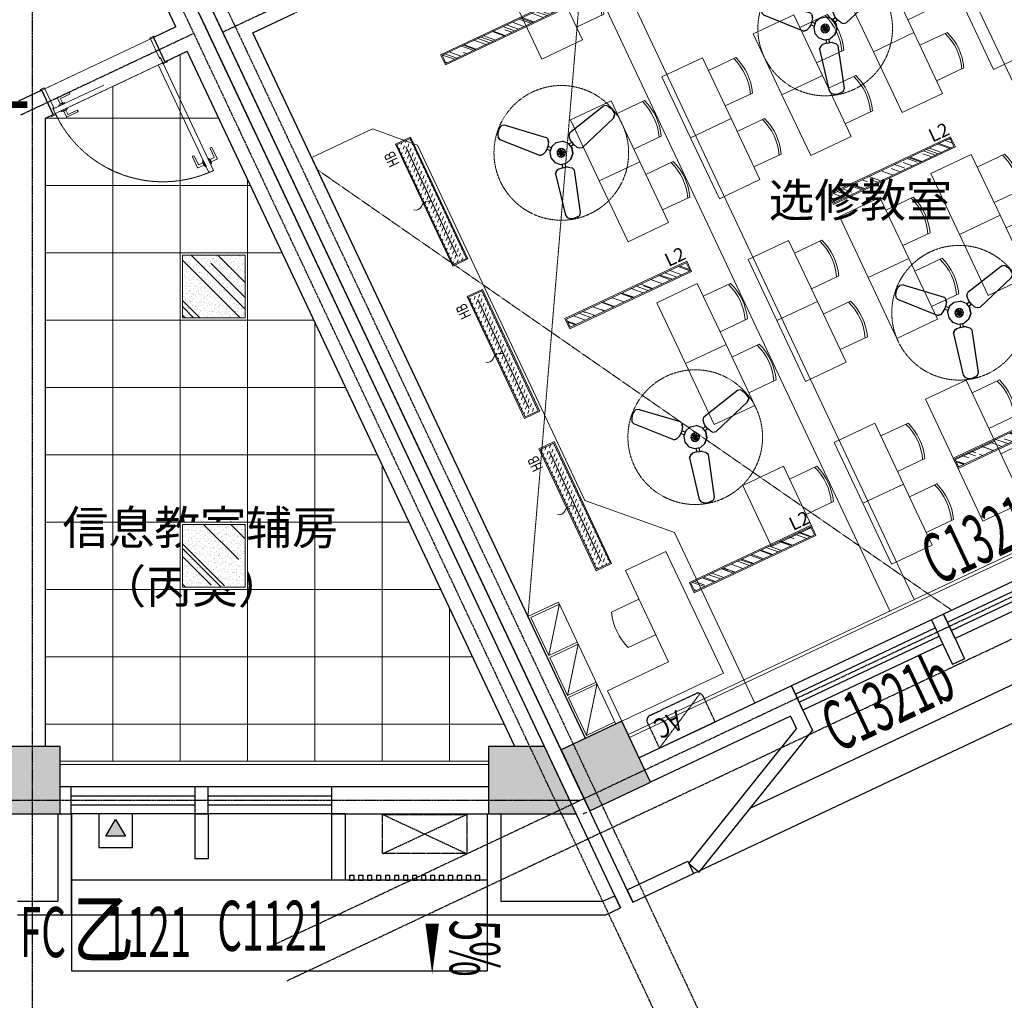
# Model space of a CAD drawing. Units: millimetres. Extents: x 278281 to 3396509, y -1792386 to 591505.
# Drawn here: x 732032 to 740807, y 490520 to 499257 of the extents above; entities that cross this region are included whole.
import ezdxf
from ezdxf.enums import TextEntityAlignment as Align

# ---------------------------------------------------------------- set-up
doc = ezdxf.new("R2010")
doc.units = ezdxf.units.MM
doc.header["$LTSCALE"] = 10
for name, pattern in [('__DASH', [0.35, 0.25, -0.1]), ('ACAD_ISO03W100', [30, 12, -18]), ('DASH', [0.35, 0.25, -0.1]), ('DASHED2', [0.375, 0.25, -0.125]), ('DOTE', [2.42, 2, -0.2, 0.02, -0.2]), ('HIDDEN', [0.375, 0.25, -0.125]), ('HIDDEN2', [0.1875, 0.125, -0.0625])]:
    doc.linetypes.add(name, pattern=pattern)
for name, color, linetype in [('02-天花设备', 1, 'Continuous'), ('0暖通设备', 6, 'Continuous'), ('1-平面电器', 56, 'Continuous'), ('A-COLS-C', 2, 'Continuous'), ('A-FLOR-STRS', 151, 'Continuous'), ('A-WALL-BLOK', 2, 'Continuous'), ('A-看线-OVLL1', 9, 'Continuous'), ('AC', 8, 'DASH'), ('COLUMN', 2, 'Continuous'), ('DIM_SYMB', 3, 'Continuous'), ('G-ANNO-TEXT', 7, 'Continuous'), ('G-GRID', 16, 'DOTE'), ('PKNG_TSRP4', 171, 'Continuous'), ('PUB_HATCH', 8, 'Continuous'), ('WALL', 2, 'Continuous'), ('WINDOW', 4, 'Continuous'), ('WINDOW_TEXT', 7, 'Continuous'), ('空调机位', 134, 'Continuous')]:
    doc.layers.add(name, color=color, linetype=linetype)
for name, color, linetype, lineweight in [('BS【半高家私】', 31, 'Continuous', 0), ('DOOR【门】', 60, 'Continuous', 0), ('FF-FURN【成品家私】', 51, 'Continuous', 0), ('MT【门套】', 132, 'Continuous', 0), ('RC-FIN【天花轮廓线】', 4, 'Continuous', 0), ('RC-LIGHT【天花灯具】', 1, 'Continuous', 0), ('TXT【文字】', 7, 'Continuous', 0)]:
    doc.layers.add(name, color=color, linetype=linetype, lineweight=lineweight)
doc.styles.add('_TCH_DIM', font='SIMPLEX', dxfattribs={"width": 0.8, "bigfont": 'GBCBIG'})
doc.styles.add('_TCH_WINDOW', font='SIMPLEX', dxfattribs={"width": 0.8, "height": 3.5, "bigfont": 'GBCBIG'})
doc.styles.add('HZ', font='simplex', dxfattribs={"width": 0.7, "bigfont": 'hzdx'})
doc.styles.add('黑体', font='simhei.ttf', dxfattribs={"width": 0.8})

# ---------------------------------------------------------------- blocks, each defined once
blk = doc.blocks.new('救援口标志')
at = {"linetype": 'DOTE'}
blk.add_hatch(color=256, dxfattribs=at).paths.add_polyline_path([(236.6, 100), (150, 250), (63.4, 100)])
blk.add_lwpolyline([(0, 300), (300, 300), (300, 0), (0, 0), (0, 300)])
blk.add_lwpolyline([(236.6, 100), (150, 250), (63.4, 100)], close=True)
blk = doc.blocks.new('A$C36340E93')
at = {"layer": '空调机位'}
blk.add_lwpolyline([(0, 0), (40, 0), (40, 40), (0, 40)], close=True, dxfattribs=at)
blk = doc.blocks.new('空调外机')
at = {"layer": 'AC'}
for p, q in [((-700, 0), (-50, -320)), ((-700, -320), (-50, 0))]:
    blk.add_line(p, q, dxfattribs=at)
blk.add_lwpolyline([(-700, 0), (-700, -320), (-50, -320), (-50, 0)], close=True, dxfattribs=at)
blk = doc.blocks.new('_FZH')
blk.add_lwpolyline([(-0.5, -0.5), (0.5, -0.5), (0.5, 0.5), (-0.5, 0.5)], close=True)
at = {"layer": 'PUB_HATCH'}
blk.add_solid([(-0.5, -0.5), (0.5, -0.5), (-0.5, 0.5), (0.5, 0.5)], dxfattribs=at)
blk = doc.blocks.new('$WINLIB2D$00000001')
at = {"color": 0}
for points in [[(-0.5, 0.5), (-0.5, -0.5)], [(-0.5, 0.5), (0.5, 0.5)], [(0.5, -0.5), (0.5, 0.5)], [(0.5, 0.1667), (-0.5, 0.1667)], [(0.5, -0.1667), (-0.5, -0.1667)], [(-0.5, -0.5), (0.5, -0.5)]]:
    blk.add_lwpolyline(points, dxfattribs=at)
blk = doc.blocks.new('桌椅')
at = {"layer": 'FF-FURN【成品家私】', "color": 251, "ltscale": 0.7}
for points in [[(4344006.6, 10726.9), (4344406.6, 10726.9), (4344406.6, 10126.9), (4344006.6, 10126.9)], [(4344006.6, 10126.9), (4344406.6, 10126.9), (4344406.6, 9526.9), (4344006.6, 9526.9)]]:
    blk.add_lwpolyline(points, close=True, dxfattribs=at)
for points in [[(4344006.6, 10601.9), (4343737.3, 10601.9, 0.175198), (4343737.3, 10251.9), (4344006.6, 10251.9)], [(4343758.6, 10601.9, 0.182759), (4343758.6, 10251.9, 0.180806)], [(4344006.6, 10001.9), (4343737.3, 10001.9, 0.175198), (4343737.3, 9651.9), (4344006.6, 9651.9)], [(4343758.6, 10001.9, 0.182759), (4343758.6, 9651.9, 0.180806)]]:
    blk.add_lwpolyline(points, format="xyb", dxfattribs=at)
blk = doc.blocks.new('桌椅1')
at = {"layer": 'FF-FURN【成品家私】', "color": 251, "ltscale": 0.7}
blk.add_lwpolyline([(4343106.6, 9526.9), (4343506.6, 9526.9), (4343506.6, 10126.9), (4343106.6, 10126.9)], close=True, dxfattribs=at)
for points in [[(4343106.6, 9651.9), (4342837.3, 9651.9, -0.175198), (4342837.3, 10001.9), (4343106.6, 10001.9)], [(4342858.6, 9651.9, -0.182759), (4342858.6, 10001.9, -0.180806)]]:
    blk.add_lwpolyline(points, format="xyb", dxfattribs=at)
blk = doc.blocks.new('h3g3h3h4')
at = {"layer": 'FF-FURN【成品家私】', "color": 251, "linetype": 'DASH', "ltscale": 0.2}
for p, q in [((1184499.1, 1708071.5), (1184779.1, 1708444.8)), ((1184499.1, 1707678.2), (1184779.1, 1708051.5)), ((1184499.1, 1707284.8), (1184779.1, 1707658.2))]:
    blk.add_line(p, q, dxfattribs=at)
at = {"layer": 'FF-FURN【成品家私】', "color": 251}
for p, q in [((1184499.1, 1708071.5), (1184779.1, 1708071.5)), ((1184499.1, 1708051.5), (1184779.1, 1708051.5)), ((1184499.1, 1707678.2), (1184779.1, 1707678.2)), ((1184499.1, 1707658.2), (1184779.1, 1707658.2))]:
    blk.add_line(p, q, dxfattribs=at)
blk.add_lwpolyline([(1184479.1, 1707264.8), (1184779.1, 1707264.8), (1184779.1, 1708464.8), (1184479.1, 1708464.8)], close=True, dxfattribs=at)
for points in [[(1184779.1, 1708444.8), (1184499.1, 1708444.8), (1184499.1, 1708071.5)], [(1184499.1, 1708051.5), (1184499.1, 1707678.2)], [(1184499.1, 1707658.2), (1184499.1, 1707284.8), (1184779.1, 1707284.8)]]:
    blk.add_lwpolyline(points, dxfattribs=at)
blk = doc.blocks.new('A$Cccf55a12')
at = {"layer": 'BS【半高家私】'}
blk.add_lwpolyline([(2003.8, 922.6), (0, 5174.1), (542.7, 5429.9), (942, 5286.4), (2434.2, 2120.4), (3232.7, 1833.5), (3948.9, 313.8)], dxfattribs=at)
at = {"layer": 'FF-FURN【成品家私】', "color": 8, "linetype": 'DASH'}
for p, q in [((1927, 1085.5), (2531.3, 8334.9)), ((51.1, 5065.6), (5704.7, 1141.4))]:
    blk.add_line(p, q, dxfattribs=at)
at = {"layer": 'FF-FURN【成品家私】', "color": 251}
blk.add_lwpolyline([(2795.4, 1494.8), (3179.1, 680.6), (2636.3, 424.8), (2764.2, 153.5), (3668.8, 579.8), (3157.2, 1665.3), (2795.4, 1494.8)], dxfattribs=at)
blk.add_lwpolyline([(2915.4, 1240.2), (2671.7, 1125.3, 0.175198), (2820.9, 808.7), (3064.6, 923.6)], format="xyb", dxfattribs=at)
at = {"layer": 'FF-FURN【成品家私】', "linetype": 'HIDDEN2', "ltscale": 0.7, "rotation": 205.2348898599559}
for p in [(3931311.4, 1867814), (3930497.3, 1867430.3), (3929683.2, 1867046.6), (3928869.1, 1866662.9), (3928055, 1866279.2), (3931264.7, 1865802.1), (3930450.6, 1865418.4), (3929636.5, 1865034.7), (3928822.4, 1864651), (3931218, 1863790.2), (3930403.9, 1863406.5)]:
    blk.add_blockref('桌椅', p, dxfattribs=at)
at = {"layer": 'FF-FURN【成品家私】', "linetype": 'HIDDEN2', "ltscale": 0.7, "xscale": -1, "rotation": 25.23488985995589}
for p in [(3935108.3, 1849202.8), (3937154.7, 1844860.9)]:
    blk.add_blockref('桌椅1', p, dxfattribs=at)
at = {"layer": 'FF-FURN【成品家私】', "rotation": 25.23488985995591}
blk.add_blockref('h3g3h3h4', (-341144.3, -2049315.7), dxfattribs=at)
blk = doc.blocks.new('HL_Door_Seal')
at = {"color": 0}
for p, q in [((5, 0), (-5, 0)), ((-1, 6), (-0.5, 6.5)), ((-1, 6), (-0.5, 6)), ((-1, 5.5), (-0.5, 6)), ((-1, 5.5), (-0.5, 5.5)), ((-1, 5), (-0.5, 5.5)), ((-1, 4.5), (-0.5, 5)), ((-1, 5), (-0.5, 5)), ((-1, 4.5), (-0.5, 4.5)), ((-1, 4), (-0.5, 4.5)), ((-1, 4), (-0.5, 4)), ((-1, 3.5), (-0.5, 4)), ((-1, 3.5), (-0.5, 3.5)), ((-1, 3), (-0.5, 3.5)), ((-1, 3), (-0.5, 3)), ((-1, 2.5), (-0.5, 3)), ((-1, 2.5), (-0.5, 2.5)), ((-1, 2), (-0.5, 2.5)), ((-1, 2), (-0.5, 2)), ((-1, 1.5), (-0.5, 2)), ((-1, 1.5), (-0.5, 1.5)), ((-1, 1), (-0.5, 1.5)), ((-1, 1), (-0.5, 1)), ((-1, 0.5), (-0.5, 1)), ((-1, 0.5), (-0.5, 0.5)), ((-1, 0), (-0.5, 0.5)), ((-0.5, 6.5), (0.5, 6.5)), ((1, 6), (0.5, 6.5)), ((1, 6), (0.5, 6)), ((1, 5.5), (0.5, 6)), ((1, 5.5), (0.5, 5.5)), ((1, 5), (0.5, 5.5)), ((1, 5), (0.5, 5)), ((1, 4.5), (0.5, 5)), ((1, 4.5), (0.5, 4.5)), ((1, 4), (0.5, 4.5)), ((1, 4), (0.5, 4)), ((1, 3.5), (0.5, 4)), ((1, 3.5), (0.5, 3.5)), ((1, 3), (0.5, 3.5)), ((1, 3), (0.5, 3)), ((1, 2.5), (0.5, 3)), ((1, 2.5), (0.5, 2.5)), ((1, 2), (0.5, 2.5)), ((1, 2), (0.5, 2)), ((1, 1.5), (0.5, 2)), ((1, 1.5), (0.5, 1.5)), ((1, 1), (0.5, 1.5)), ((1, 1), (0.5, 1)), ((1, 0.5), (0.5, 1)), ((1, 0.5), (0.5, 0.5)), ((1, 0), (0.5, 0.5))]:
    blk.add_line(p, q, dxfattribs=at)
blk.add_lwpolyline([(-3.9, -1, 0.774597), (3.9, -1)], format="xyb", close=True, dxfattribs=at)
blk.add_arc((0, 0), 5, 180, 0.00048, dxfattribs=at)
blk = doc.blocks.new('HL_Door_Hinge')
at = {"color": 0, "linetype": 'DOTE', "ltscale": 0.04}
for p, q in [((-4, 3), (4, 3)), ((0, -1), (0, 7))]:
    blk.add_line(p, q, dxfattribs=at)
at = {"color": 0, "linetype": 'DASH', "ltscale": 5}
for p, q in [((-2, -26), (-2, 0.8)), ((-0.5, -26), (-0.5, 0)), ((0.5, -26), (0.5, 0)), ((2, -26), (2, 0.8)), ((-0.5, -26), (-2, -26)), ((0.5, -26), (2, -26))]:
    blk.add_line(p, q, dxfattribs=at)
for radius in [3, 2]:
    blk.add_circle((0, 3), radius, dxfattribs=at)
blk = doc.blocks.new('门把手01')
at = {"color": 250}
for points in [[(28, 0), (-28, 0), (-28, 8.6), (28, 8.6)], [(15.4, 8.6), (-15.4, 8.6), (-15.4, 13.6), (15.4, 13.6)]]:
    blk.add_lwpolyline(points, close=True, dxfattribs=at)
blk.add_lwpolyline([(-10.8, 13.6), (-10.8, 70.3, -0.414214), (-7.8, 73.3), (100.7, 73.3, -0.414214), (103.7, 70.3), (103.7, 59, -0.414214), (100.7, 56), (13.8, 56, 0.414214), (10.8, 53), (10.8, 13.6)], format="xyb", dxfattribs=at)
blk = doc.blocks.new('A$C8701e0f8')
at = {"layer": 'DOOR【门】', "color": 250, "linetype": 'ACAD_ISO03W100', "ltscale": 4.166667}
for p, q in [((9.7, 50), (9.7, 1090)), ((249.7, 50), (249.7, 1090))]:
    blk.add_line(p, q, dxfattribs=at)
blk.add_lwpolyline([(249.7, 1100), (249.7, 40), (204.7, 40), (204.7, 1100)], close=True, dxfattribs=at)
at = {"layer": 'DOOR【门】'}
blk.add_lwpolyline([(249.7, 1100), (249.7, 1055), (1309.7, 1055), (1309.7, 1100)], close=True, dxfattribs=at)
at = {"layer": 'DOOR【门】', "color": 8, "linetype": 'HIDDEN', "ltscale": 0.6}
blk.add_arc((249.7, 1100), 1060, 269.99996, 0.00004, dxfattribs=at)
at = {"layer": 'MT【门套】'}
for points in [[(0, 1090), (0, 1130), (9.7, 1130), (9.7, 1090)], [(249.7, 1100), (249.7, 1140), (259.4, 1140), (259.4, 1100)], [(0, 50), (0, 10), (9.7, 10), (9.7, 50)], [(249.7, 40), (249.7, 0), (259.4, 0), (259.4, 40)]]:
    blk.add_lwpolyline(points, close=True, dxfattribs=at)
for points in [[(249.7, 1100), (199.7, 1100), (199.7, 1090), (9.7, 1090), (9.7, 1120), (249.7, 1120), (249.7, 1100)], [(249.7, 40), (199.7, 40), (199.7, 50), (9.7, 50), (9.7, 20), (249.7, 20), (249.7, 40)]]:
    blk.add_lwpolyline(points, dxfattribs=at)
at = {"layer": 'DOOR【门】', "color": 250, "xscale": -1}
for p, rotation in [((1219.7, 1100), 1.158025675351837e-08), ((249.7, 127.5), 270.0000000115804)]:
    blk.add_blockref('门把手01', p, dxfattribs=dict(at, rotation=rotation))
at = {"layer": 'DOOR【门】', "color": 250, "extrusion": (0, 0, -1), "xscale": -1, "zscale": -1}
for name, p, rotation in [('HL_Door_Seal', (-199.7, 1095), 269.9999999884197), ('HL_Door_Hinge', (-249.7, 1098.7), 89.99999998841975)]:
    blk.add_blockref(name, p, dxfattribs=dict(at, rotation=rotation))
at = {"layer": 'DOOR【门】', "color": 250}
for p, rotation in [((1219.7, 1055), 180.0000000115802), ((204.7, 127.5), 90.0000000115803)]:
    blk.add_blockref('门把手01', p, dxfattribs=dict(at, rotation=rotation))
at = {"layer": 'DOOR【门】', "color": 250, "extrusion": (0, 0, -1), "zscale": -1, "rotation": 269.9999999884197}
blk.add_blockref('HL_Door_Seal', (-199.7, 45), dxfattribs=at)
blk = doc.blocks.new('柜机空调')
at = {"linetype": '__DASH', "ltscale": 2}
for p, q in [((0, 550), (285.4, 14.6)), ((0, 550), (0, 0)), ((250, 550), (0, 550)), ((300, 500), (300, 50)), ((0, 0), (250, 0))]:
    blk.add_line(p, q, dxfattribs=at)
for centre, start, end in [((250, 500), 0, 90), ((250, 50), 270, 0)]:
    blk.add_arc(centre, 50, start, end, dxfattribs=at)
at = {"linetype": '__DASH', "ltscale": 2, "style": '_TCH_DIM', "width": 0.8}
blk.add_text('AC', height=178.32, rotation=90, dxfattribs=at).set_placement((178.7, 388.4), align=Align.MIDDLE)
blk = doc.blocks.new('A$C665C2A97')
at = {"color": 8, "linetype": 'DASH'}
blk.add_circle((538.3, 355.9), 600, dxfattribs=at)
at = {"layer": '02-天花设备', "color": 1}
for p, q in [((492.1, 912.5, -1389.6), (459.9, 533.3, -1389.6)), ((492.1, 912.5, -1389.6), (506.7, 938.1, -1389.6)), ((506.7, 938.1, -1389.6), (492.1, 912.5, -1389.6)), ((525.1, 947.5, -1389.6), (506.7, 938.1, -1389.6)), ((525.1, 947.5, -1389.6), (506.7, 938.1, -1389.6)), ((525.1, 947.5, -1389.6), (562.3, 952.5, -1389.6)), ((562.3, 952.5, -1389.6), (525.1, 947.5, -1389.6)), ((596.5, 943, -1389.6), (562.3, 952.5, -1389.6)), ((596.5, 943, -1389.6), (617.8, 932.7, -1389.6)), ((596.5, 943, -1389.6), (617.8, 932.7, -1389.6)), ((617.8, 932.7, -1389.6), (629.3, 909.3, -1389.6)), ((617.8, 932.7, -1389.6), (629.3, 909.3, -1389.6)), ((629.3, 909.3, -1389.6), (630.4, 527.4, -1389.6)), ((475.2, 507.8, -1389.6), (459.9, 533.3, -1389.6)), ((612.6, 503.8, -1389.6), (630.4, 527.4, -1389.6)), ((612.6, 503.8, -1389.6), (630.4, 527.4, -1389.6)), ((468.7, 432.5, -1389.6), (515.7, 457.3, -1389.6)), ((515.7, 457.3, -1389.6), (468.7, 432.5, -1389.6)), ((493.1, 496.4, -1389.6), (475.2, 507.8, -1389.6)), ((493.1, 496.4, -1389.6), (530.7, 489.8, -1389.6)), ((568.9, 455.1, -1389.6), (515.7, 457.3, -1389.6)), ((529.1, 456.7, -1389.6), (530.7, 489.8, -1389.6)), ((530.7, 489.8, -1389.6), (556.6, 488.7, -1389.6)), ((556.6, 488.7, -1389.6), (555.3, 455.7, -1389.6)), ((556.6, 488.7, -1389.6), (580.4, 491.9, -1389.6)), ((568.9, 455.1, -1389.6), (614, 426.7, -1389.6)), ((580.4, 491.9, -1389.6), (612.6, 503.8, -1389.6)), ((580.4, 491.9, -1389.6), (612.6, 503.8, -1389.6)), ((14.6, 159.5, -1389.6), (344.8, 351.6, -1389.6)), ((374.2, 347.8, -1389.6), (344.8, 351.6, -1389.6)), ((440.3, 387.6, -1389.6), (438, 334.4, -1389.6)), ((468.7, 432.5, -1389.6), (440.3, 387.6, -1389.6)), ((440.3, 387.6, -1389.6), (468.7, 432.5, -1389.6)), ((638.6, 379.5, -1389.6), (614, 426.7, -1389.6)), ((400.5, 325.9, -1389.6), (374.2, 347.8, -1389.6)), ((400.5, 325.9, -1389.6), (415.2, 307, -1389.6)), ((427.2, 283.8, -1389.6), (415.2, 307, -1389.6)), ((456.9, 298.8, -1389.6), (427.2, 283.8, -1389.6)), ((427.2, 283.8, -1389.6), (440.2, 248, -1389.6)), ((1042.6, 119.2, -1389.6), (730.3, 336.8, -1389.6)), ((0, 137.8, -1389.6), (14.6, 159.5, -1389.6)), ((1.8, 114.2, -1389.6), (0, 137.8, -1389.6)), ((1.8, 114.2, -1389.6), (0, 137.8, -1389.6)), ((1.8, 114.2, -1389.6), (10.8, 79.8, -1389.6)), ((1042.6, 119.2, -1389.6), (1057.7, 93.7, -1389.6)), ((1056.6, 73.2, -1389.6), (1057.7, 93.7, -1389.6)), ((33.6, 50.2, -1389.6), (10.8, 79.8, -1389.6)), ((1016.9, 13.6, -1389.6), (997.4, 0.2, -1389.6)), ((1016.9, 13.6, -1389.6), (997.4, 0.2, -1389.6)), ((1042.2, 38.5, -1389.6), (1016.9, 13.6, -1389.6)), ((1056.6, 73.2, -1389.6), (1042.2, 38.5, -1389.6))]:
    blk.add_line(p, q, dxfattribs=at)
blk.add_ellipse((717, 300.8, -1389.6), major_axis=(-38.3, 1.5), ratio=1, start_param=4.397155, end_param=5.207185, dxfattribs=at)
for points, invisible_edges in [([(538.3, 355.9), (499.9, 355.8), (505, 375.1)], 12), ([(538.3, 355.9), (505, 336.6), (499.9, 355.8)], 12), ([(538.3, 355.9), (505, 375.1), (519.1, 389.2)], 12), ([(538.3, 355.9), (519.1, 322.5), (505, 336.6)], 12), ([(538.3, 355.9), (519.1, 389.2), (538.3, 394.3)], 12), ([(538.3, 355.9), (538.4, 317.4), (519.1, 322.5)], 12), ([(538.3, 355.9), (538.3, 394.3), (557.5, 389.2)], 12), ([(538.3, 355.9), (557.5, 389.2), (571.6, 375.1)], 12), ([(538.3, 355.9), (571.6, 375.1), (576.8, 355.9)], 12), ([(538.3, 355.9), (557.6, 322.6), (538.4, 317.4)], 12), ([(538.3, 355.9), (571.7, 336.7), (557.6, 322.6)], 12), ([(538.3, 355.9), (576.8, 355.9), (571.7, 336.7)], 12), ([(638.4, 378.4, 42.8), (638.4, 378.4, 64.1), (636.3, 325.4, 64.1)], 12), ([(439.6, 226, 53.7), (440.4, 247.1, 51.1), (400.7, 324.8, 35.5)], 14), ([(445.1, 321.3, 42.8), (445.1, 321.3, 25.6), (415.4, 305.9, 25.6)], 12), ([(462.9, 286.3, 42.8), (462.9, 286.3, 64.1), (438.3, 333.3, 64.1)], 12), ([(507.8, 257.9, 42.8), (507.8, 257.9, 64.1), (462.9, 286.3, 64.1)], 12), ([(607.9, 280.5, 42.8), (607.9, 280.5, 64.1), (560.9, 255.8, 64.1)], 12), ([(636.3, 325.4, 42.8), (636.3, 325.4, 64.1), (607.9, 280.5, 64.1)], 12), ([(614.9, 292.4, 42.8), (614.9, 292.4, 25.6), (643, 274.4, 25.6)], 12), ([(628.1, 218.6, 31.8), (639.6, 191.3, 29.9), (729.9, 335.8, 55.6)], 14), ([(634, 252.2, 35.5), (628.1, 218.6, 31.8), (700.2, 335.3, 53.7)], 14), ([(639.6, 191.3, 12.8), (628.1, 218.6, 14.7), (700.2, 335.3, 36.6)], 14), ([(628.7, 314.7, 42.8), (657.1, 296.1, 42.8), (657.1, 296.1, 25.6)], 12), ([(700.2, 335.3, 53.7), (681.5, 325.4, 51.1), (634, 252.2, 35.5)], 14), ([(643, 274.4, 42.8), (634, 252.2, 35.5), (681.5, 325.4, 51.1)], 14), ([(634, 252.2, 35.5), (643, 274.4, 42.8), (643, 274.4, 25.6)], 12), ([(681.5, 325.4, 51.1), (657.1, 296.1, 42.8), (643, 274.4, 42.8)], 12), ([(681.5, 325.4, 51.1), (681.5, 325.4, 34), (657.1, 296.1, 25.6)], 12), ([(681.5, 325.4, 34), (681.5, 325.4, 51.1), (700.2, 335.3, 53.7)], 12), ([(700.2, 335.3, 53.7), (700.2, 335.3, 36.6), (681.5, 325.4, 34)], 12), ([(425.2, 200, 38.5), (81.4, 38.7, 42.7), (15.6, 158.8, 17.1)], 14), ([(425.2, 200, 38.5), (439.6, 226, 36.6), (439.6, 226, 53.7)], 12), ([(439.6, 226, 53.7), (425.2, 200, 55.6), (425.2, 200, 38.5)], 12), ([(440.4, 247.1, 34), (440.4, 247.1, 51.1), (439.6, 226, 53.7)], 12), ([(439.6, 226, 53.7), (439.6, 226, 36.6), (440.4, 247.1, 34)], 12), ([(560.9, 255.8, 42.8), (560.9, 255.8, 64.1), (507.8, 257.9, 64.1)], 12), ([(639.6, 191.3, 29.9), (628.1, 218.6, 31.8), (628.1, 218.6, 14.7)], 12), ([(639.6, 191.3, 29.9), (970.3, 1.7, 25.7), (1041.5, 118.7, 51.3)], 14), ([(996.3, 0, 19.3), (970.3, 1.7, 17.1), (1041.5, 118.7, 42.8)], 14), ([(970.3, 1.7, 25.7), (996.3, 0, 27.8), (1056.4, 93.3, 51.3)], 14), ([(34.6, 49.7, 49.1), (34.6, 49.7, 40.6), (51.9, 38.6, 42.7)], 12), ([(81.4, 38.7, 51.3), (51.9, 38.6, 51.3), (51.9, 38.6, 42.7)], 12), ([(996.3, 0, 27.8), (970.3, 1.7, 25.7), (970.3, 1.7, 17.1)], 12)]:
    blk.add_3dface(points, dxfattribs=dict(at, invisible_edges=invisible_edges))
blk = doc.blocks.new('海龍_09130961')
h = blk.add_hatch()
h.set_pattern_fill('DASH', color=8, scale=10, angle=45)
h.set_pattern_definition([(45, (-25282.07, 585955.96), (4e-15, 44.9012806), [31.75, -31.75])])
h.paths.add_polyline_path([(65, -590), (65, 590), (-65, 590), (-65, -590)])
blk.add_lwpolyline([(75, -600), (75, 600), (-75, 600), (-75, -600)], close=True)
at = {"linetype": 'ByBlock'}
blk.add_lwpolyline([(65, -590), (65, 590), (-65, 590), (-65, -590)], close=True, dxfattribs=at)
at = {"linetype": 'DASH', "const_width": 10}
blk.add_lwpolyline([(0, 540), (0, -540)], dxfattribs=at)
blk.add_lwpolyline([(0, 0, 0.41152), (101.2, 0, -0.372241), (174.7, 0)], format="xyb")
at = {"layer": 'RC-LIGHT【天花灯具】', "color": 7, "style": 'HZ', "width": 0.7}
blk.add_text('HB', height=100, rotation=270, dxfattribs=at).set_placement((112.2, -426.8))
blk = doc.blocks.new('A$Cd3d67d55')
at = {"layer": 'RC-LIGHT【天花灯具】'}
h = blk.add_hatch(dxfattribs=at)
h.set_pattern_fill('AR-RROOF', color=8, scale=100, angle=-138.28215)
h.set_pattern_definition([(221.717849, (-368141.59, 636936.91), (-97.668509, -221.044933), [1500, -200, 500, -100]), (221.717849, (-368207.6, 636811.08), (163.14966, -32.72902), [300, -33, 600, -75]), (221.717849, (-368122.35, 636840.19), (-343.558059, -396.0515877), [800, -140, 400, -100])])
h.paths.add_polyline_path([(240.2, 1188.6), (160.3, 1193.2), (92.7, 15.1), (172.6, 10.6)])
at = {"layer": 'RC-LIGHT【天花灯具】', "elevation": 0}
for points in [[(250.7, 1198), (150.9, 1203.8), (82.2, 5.7), (182, 0)], [(240.2, 1188.6), (160.3, 1193.2), (92.7, 15.1), (172.6, 10.6)]]:
    blk.add_lwpolyline(points, close=True, dxfattribs=at)
at = {"layer": 'RC-LIGHT【天花灯具】', "color": 7, "style": 'HZ'}
blk.add_text('L2', height=120, rotation=86.71785, dxfattribs=at).set_placement((119.8, 1037))
blk = doc.blocks.new('A$C833295cf')
at = {"layer": 'RC-FIN【天花轮廓线】', "color": 251}
for p, q in [((8246.9, 2587), (5228.5, 8991.3)), ((5750.3, 1410.3), (2731.9, 7814.7)), ((5533.2, 1308), (2514.8, 7712.4))]:
    blk.add_line(p, q, dxfattribs=at)
at = {"layer": 'RC-FIN【天花轮廓线】'}
for p, q in [((3199.4, 208), (10797.7, 3789.2)), ((3212.2, 180.9), (10810.5, 3762.1))]:
    blk.add_line(p, q, dxfattribs=at)
blk.add_lwpolyline([(10923.2, 3992.1), (10742.3, 3906.8), (10895.8, 3581.2), (3297.4, 0), (3144, 325.7), (2818.4, 172.2), (-144.6, 6458.9), (1453.9, 7212.3), (1320.9, 8199.9), (5802.2, 10312), (6478.6, 9580.5), (7960.2, 10278.8)], close=True, dxfattribs=at)
at = {"layer": 'RC-LIGHT【天花灯具】', "lineweight": -2, "xscale": -1, "rotation": 308.5170871318519}
for p in [(5012.6, 5854.3), (2660.7, 4745.8), (6206.3, 3321.5), (3854.4, 2213)]:
    blk.add_blockref('A$C665C2A97', p, dxfattribs=at)
at = {"layer": 'RC-LIGHT【天花灯具】'}
for name, p, rotation in [('A$Cd3d67d55', (1484, 6333), 298.5170871296023), ('A$Cd3d67d55', (4944.3, 5089.6), 298.5170871296023), ('海龍_09130961', (1448.6, 4954.7), 205.234935895234), ('A$Cd3d67d55', (2592.4, 3981.1), 298.5170871296023), ('海龍_09130961', (2088.1, 3597.8), 205.234935895234), ('A$Cd3d67d55', (6052.8, 2737.7), 298.5170871296023), ('海龍_09130961', (2727.6, 2241), 205.234935895234), ('A$Cd3d67d55', (3700.9, 1629.3), 298.5170871296023)]:
    blk.add_blockref(name, p, dxfattribs=dict(at, rotation=rotation))
blk = doc.blocks.new('A$C5c7d7f3a')
at = {"ltscale": 2}
blk.add_wipeout([(0, 600), (600, 600), (600, 0), (0, 0)], dxfattribs=at).dxf.layer = 'RC-LIGHT【天花灯具】'
at = {"layer": 'RC-LIGHT【天花灯具】', "ltscale": 2}
h = blk.add_hatch(dxfattribs=at)
h.set_pattern_fill('AR-RROOF', color=251, scale=15, angle=45, style=0)
h.set_pattern_definition([(45, (-527174.45, 278420.64), (323.28922, 862.10459), [5715, -762, 1905, -381]), (45, (-526950.85, 278913.66), (-627.7199, 88.90454), [1143, -125.73, 2286, -285.75]), (45, (-527268.75, 278784.34), (1220.41681, 1581.4231), [3048, -533.4, 1524, -381])])
h.paths.add_polyline_path([(580, 580), (20, 580), (20, 20), (580, 20)])
h = blk.add_hatch(dxfattribs=at)
h.set_pattern_fill('AR-SAND', color=251, style=0)
h.set_pattern_definition([(37.5, (-527174.454, 278420.64), (-1.6000313, 48.9413237), [0, -38.608, 0, -43.18, 0, -41.275]), (7.5, (-527174.454, 278420.64), (44.952328, 71.68251), [0, -20.828, 0, -34.798, 0, -13.335]), (327.5, (-527205.696, 278420.64), (79.099237, 0.1437185), [0, -12.7, 0, -45.72, 0, -59.69]), (317.5, (-527205.696, 278420.64), (76.355645, 22.292932), [0, -6.35, 0, -29.972, 0, -34.29])])
h.paths.add_polyline_path([(580, 580), (20, 580), (20, 20), (580, 20)])
for points in [[(0, 600), (600, 600), (600, 0), (0, 0)], [(20, 580), (580, 580), (580, 20), (20, 20)]]:
    blk.add_lwpolyline(points, close=True, dxfattribs=at)
blk = doc.blocks.new('A$Ca39bb6ee')
at = {"layer": 'RC-FIN【天花轮廓线】'}
blk.add_line((20207.6, -55367.3), (21202.6, -54898.3), dxfattribs=at)
blk = doc.blocks.new('A$Cebf8489b')
at = {"layer": '0暖通设备', "linetype": 'DASHED2', "const_width": 60, "elevation": 0}
blk.add_lwpolyline([(75370, 30), (79427.2, 30)], dxfattribs=at)

msp = doc.modelspace()

# ---------------------------------------------------------------- hatches: boundary and pattern name
at = {"layer": 'PUB_HATCH'}
msp.add_hatch(color=256, dxfattribs=at).paths.add_polyline_path([(736709.361, 492781.714), (736209.058, 492781.714), (736209.058, 492181.717), (736992.145, 492181.714)])
at = {"layer": 'RC-FIN【天花轮廓线】'}
h = msp.add_hatch(dxfattribs=at)
h.set_pattern_fill('_USER', color=8, scale=600, angle=0.0000462, double=1, pattern_type=0)
h.set_pattern_definition([(9e-05, (732261.5, 498379.97), (-0.001, 600), []), (90, (732261.5, 498379.97), (-600, -0.001), [])])
h.paths.add_polyline_path([(732261.488, 498379.966), (733524.848, 498975.403), (736444.011, 492781.708), (736208.994, 492781.691), (736208.994, 492651.701), (732391.492, 492651.714), (732391.492, 492781.708), (732261.492, 492781.707)])

# ---------------------------------------------------------------- linework, layer by layer
for p, q in [((738543.462, 492231.351), (745938.928, 495716.626)), ((738038.454, 491650.654), (746071.082, 495436.206)), ((732491.559, 491282.236), (736198.925, 491282.236)), ((736198.925, 491282.236), (736198.924, 490781.716))]:
    msp.add_line(p, q)
for points in [[(732492.387, 492181.722), (732492.387, 490781.722), (736198.924, 490781.716)], [(736198.925, 491591.734), (732491.559, 491591.734)]]:
    msp.add_lwpolyline(points)
at = {"layer": 'A-COLS-C'}
for p, q in [((736709.361, 492781.714), (736209.058, 492781.714)), ((736209.058, 492781.714), (736209.058, 492181.717)), ((736992.145, 492181.714), (736709.361, 492781.714)), ((736209.058, 492181.717), (736992.145, 492181.714))]:
    msp.add_line(p, q, dxfattribs=at)
at = {"layer": 'A-FLOR-STRS', "color": 250}
for points in [[(737387.121, 491343.668), (733276.82, 500064.749), (732419.206, 503419.126), (732419.206, 504021.71)], [(737495.669, 491394.828), (733390.109, 500105.849), (732539.206, 503434.547), (732539.206, 504021.71)]]:
    msp.add_lwpolyline(points, dxfattribs=at)
at = {"layer": 'A-WALL-BLOK'}
for p, q in [((740368.441, 493743.75), (740453.707, 493562.836)), ((740259.893, 493692.59), (740345.159, 493511.676)), ((740453.707, 493562.836), (740345.159, 493511.676)), ((739011.59, 493104.253), (739096.856, 492923.34)), ((738903.042, 493053.093), (738956.411, 492939.857)), ((737995.172, 491737.879), (738956.411, 492939.857)), ((738088.889, 491662.932), (739096.856, 492923.34)), ((737995.172, 491737.879), (738088.889, 491662.932))]:
    msp.add_line(p, q, dxfattribs=at)
at = {"layer": 'A-看线-OVLL1'}
msp.add_lwpolyline([(737054.269, 492181.724), (737086.435, 492196.887)], dxfattribs=at)
at = {"layer": 'DIM_SYMB'}
msp.add_lwpolyline([(735708.057, 491267.233, 0, 0, 0), (735708.057, 490753.059, 0, 120, 0), (735708.057, 491203.059, 0, 0, 0)], format="xyseb", dxfattribs=at)
at = {"layer": 'G-GRID'}
for p, q in [((732141.552, 518885.392), (732141.552, 484640.604)), ((734270.594, 491002.431), (792673.359, 518528.195)), ((734415.546, 490694.878), (792818.312, 518220.642)), ((733842.031, 499146.978), (769861.902, 516123.476)), ((732223.95, 502861.64), (746451.771, 472673.774)), ((731898.306, 502708.161), (746126.127, 472520.295)), ((732041.293, 498408.839), (733582.307, 499135.133)), ((737027.346, 492301.714), (641988.722, 492301.714))]:
    msp.add_line(p, q, dxfattribs=at)
at = {"layer": 'RC-FIN【天花轮廓线】'}
for p, q in [((732330.628, 498412.552), (733325.716, 498881.539)), ((732391.492, 492651.714), (736208.994, 492651.701)), ((732391.492, 492621.714), (736208.994, 492621.701))]:
    msp.add_line(p, q, dxfattribs=at)
at = {"layer": 'WALL'}
for p, q in [((733690.845, 499186.288), (733533.407, 499520.332)), ((733842.035, 499146.972), (733641.956, 499571.491)), ((733422.589, 499192.517), (733316.311, 499418.013)), ((734110.291, 499140.744), (734480.514, 499315.233)), ((733422.589, 499192.517), (733223.397, 499098.635)), ((736992.161, 492181.725), (733690.845, 499186.288)), ((733223.397, 499098.635), (733325.716, 498881.539)), ((736856.202, 492751.667), (733842.035, 499146.972)), ((737073.298, 492853.986), (734110.291, 499140.744)), ((733325.716, 498881.539), (733524.909, 498975.421)), ((736444.06, 492781.714), (733524.909, 498975.421)), ((732228.373, 498629.671), (732021.552, 498532.195)), ((732330.692, 498412.575), (732228.373, 498629.671)), ((732261.552, 498379.989), (732330.692, 498412.575)), ((732261.552, 492781.717), (732261.552, 498379.989)), ((740266.122, 493960.846), (740157.573, 493909.686)), ((740157.573, 493909.686), (740259.893, 493692.59)), ((740266.122, 493960.846), (740368.441, 493743.75)), ((738909.271, 493321.349), (737552.408, 492681.847)), ((738909.271, 493321.349), (739011.59, 493104.253)), ((738903.042, 493053.093), (737654.727, 492464.751)), ((732491.574, 492421.725), (732391.552, 492421.725)), ((732491.574, 492181.725), (732491.574, 492421.725)), ((733711.574, 492421.725), (733591.574, 492421.725)), ((733591.574, 492421.725), (733591.574, 492181.725)), ((733711.574, 492181.725), (733711.574, 492421.725)), ((736209.058, 492421.725), (734811.574, 492421.725)), ((734811.574, 492421.725), (734811.574, 492181.725)), ((732371.559, 492181.722), (732371.559, 491402.236)), ((732391.552, 492181.725), (732491.574, 492181.725)), ((732491.559, 492181.725), (732491.559, 491282.236)), ((733591.574, 492181.745), (733591.574, 491781.748)), ((733711.574, 492181.745), (733591.574, 492181.745)), ((733591.574, 492181.725), (733711.574, 492181.725)), ((733711.574, 492181.745), (733711.574, 491781.748)), ((734811.574, 492181.745), (734811.574, 491591.745)), ((734931.574, 492181.745), (734811.574, 492181.745)), ((734811.574, 492181.725), (736209.058, 492181.725)), ((734931.574, 492181.745), (734931.574, 491591.745)), ((736198.925, 492181.725), (736198.925, 491402.236)), ((736318.925, 492181.716), (736318.925, 491402.236)), ((733711.574, 491781.748), (733591.574, 491781.748)), ((737444.507, 491503.382), (737987.276, 491759.194)), ((737987.276, 491759.194), (738038.436, 491650.646)), ((737495.667, 491394.834), (738038.436, 491650.646)), ((734931.574, 491591.745), (734811.574, 491591.745)), ((737229.902, 491402.236), (737335.959, 491452.222)), ((737335.959, 491452.222), (737387.119, 491343.674)), ((737444.507, 491503.382), (737495.667, 491394.834)), ((732011.552, 491402.236), (732371.559, 491402.236)), ((736198.925, 491402.236), (736198.925, 491282.236)), ((736318.925, 491402.236), (737229.902, 491402.236)), ((732011.552, 491282.236), (732491.559, 491282.236)), ((736198.925, 491282.236), (736318.925, 491282.236)), ((736318.925, 491282.236), (737256.763, 491282.236)), ((737256.763, 491282.236), (737387.119, 491343.674))]:
    msp.add_line(p, q, dxfattribs=at)

# ---------------------------------------------------------------- block references
for name, p, rotation in [('A$Ca39bb6ee', (712020.713, 553996.912), 4.615307752959284e-05), ('A$C833295cf', (734254.938, 492681.807), 4.615307752959284e-05), ('A$Cccf55a12', (734634.698, 492854.013), 4.615307752959284e-05), ('A$C8701e0f8', (732206.148, 498629.915), 295.2349360024227)]:
    msp.add_blockref(name, p, dxfattribs=dict(rotation=rotation))
at = {"layer": '0暖通设备', "rotation": 4.615307752959284e-05}
msp.add_blockref('A$Cebf8489b', (652671.605, 498468.815), dxfattribs=at)
at = {"layer": '1-平面电器', "rotation": 115.2349361112188}
msp.add_blockref('柜机空调', (738230.834, 493001.596), dxfattribs=at)
at = {"layer": 'AC', "xscale": -1.15379999950528, "yscale": 1.093799999915063, "rotation": 179.9998934964586}
msp.add_blockref('空调外机', (736074.204, 491826.71), dxfattribs=at)
at = {"layer": 'COLUMN'}
for p, xscale, yscale, zscale, rotation in [((737255.471, 492608.195), 600.0000000001346, 600.0000000001346, 600.0000000001346, 25.23479936758348), ((732141.552, 492481.717), 500.000008138828, 600.0000009615906, 600.0000009615906, 359.9999999832447)]:
    msp.add_blockref('_FZH', p, dxfattribs=dict(at, xscale=xscale, yscale=yscale, zscale=zscale, rotation=rotation))
at = {"layer": 'PKNG_TSRP4', "xscale": -1}
msp.add_blockref('救援口标志', (733036.609, 491881.723), dxfattribs=at)
at = {"layer": 'WINDOW'}
ref = msp.add_blockref('$WINLIB2D$00000001', (740941.433, 494146.466), dxfattribs=dict(at, xscale=1380, yscale=-240, zscale=240, rotation=205.2349360130495))
ref.add_attrib('A', 'C1321b', (740213.151, 494213.971), dxfattribs={"layer": 'WINDOW_TEXT', "ltscale": 0.5, "height": 446.25, "rotation": 25.234936, "style": '_TCH_WINDOW', "width": 0.564706})
ref = msp.add_blockref('$WINLIB2D$00000001', (739584.582, 493506.97), dxfattribs=dict(at, xscale=1380, yscale=-240, zscale=240, rotation=205.2349360130334))
ref.add_attrib('A', 'C1321b', (739321.886, 492723.843), dxfattribs={"layer": 'WINDOW_TEXT', "ltscale": 0.5, "height": 446.25, "rotation": 25.234936, "style": '_TCH_WINDOW', "width": 0.564706})
at = {"layer": 'WINDOW', "xscale": -1100, "yscale": 240, "zscale": 240, "rotation": 359.9999999999715}
msp.add_blockref('$WINLIB2D$00000001', (733041.574, 492301.725), dxfattribs=at)
at = {"layer": 'WINDOW'}
ref = msp.add_blockref('$WINLIB2D$00000001', (734261.574, 492301.725), dxfattribs=dict(at, xscale=-1100, yscale=240, zscale=240, rotation=359.9999999999715))
ref.add_attrib('A', 'C1121', (733793.574, 490961.103), dxfattribs={"layer": 'WINDOW_TEXT', "ltscale": 0.5, "height": 446.25, "style": '_TCH_WINDOW', "width": 0.564706})
at = {"layer": '空调机位', "rotation": 180.0000042937542}
for p in [(735011.574, 491631.745), (735091.574, 491631.745), (735171.574, 491631.745), (735251.574, 491631.745), (735331.574, 491631.745), (735411.574, 491631.745), (735491.574, 491631.745), (735571.574, 491631.745), (735651.574, 491631.745), (735731.574, 491631.745), (735811.574, 491631.745), (735891.574, 491631.745), (735971.574, 491631.745), (736051.574, 491631.745), (736131.574, 491631.745)]:
    msp.add_blockref('A$C36340E93', p, dxfattribs=at)

# ---------------------------------------------------------------- texts
at = {"layer": 'G-ANNO-TEXT', "color": 7, "style": '_TCH_DIM', "width": 0.564706}
msp.add_text('5%', height=446.25, rotation=270, dxfattribs=at).set_placement((735865.557, 491238.146))
at = {"layer": 'TXT【文字】', "style": '黑体'}
for s, p in [('选修教室', (738704.679, 497498.963)), ('信息教室辅房', (732413.155, 494582.227))]:
    msp.add_text(s, height=300, dxfattribs=at).set_placement(p)
msp.add_text('（丙类）', height=300, rotation=0.0000462, dxfattribs=at).set_placement((732748.504, 494057.401))
at = {"layer": 'WINDOW_TEXT', "style": '_TCH_WINDOW'}
for s, height, width, p in [('FC', 446.25, 0.564706, (732034.268, 490905.043)), ('乙', 506.383, 0.8, (732502.268, 490905.043)), ('1121', 446.25, 0.564706, (732797.161, 490905.043))]:
    msp.add_text(s, height=height, dxfattribs=dict(at, width=width)).set_placement(p)

# ---------------------------------------------------------------- next in the draw order: block references
at = {"layer": 'RC-LIGHT【天花灯具】', "xscale": -1, "rotation": 4.615296193222207e-05}
for p in [(734061.488, 496579.967), (734061.488, 494179.967)]:
    msp.add_blockref('A$C5c7d7f3a', p, dxfattribs=at)

doc.saveas('drawing.dxf')
